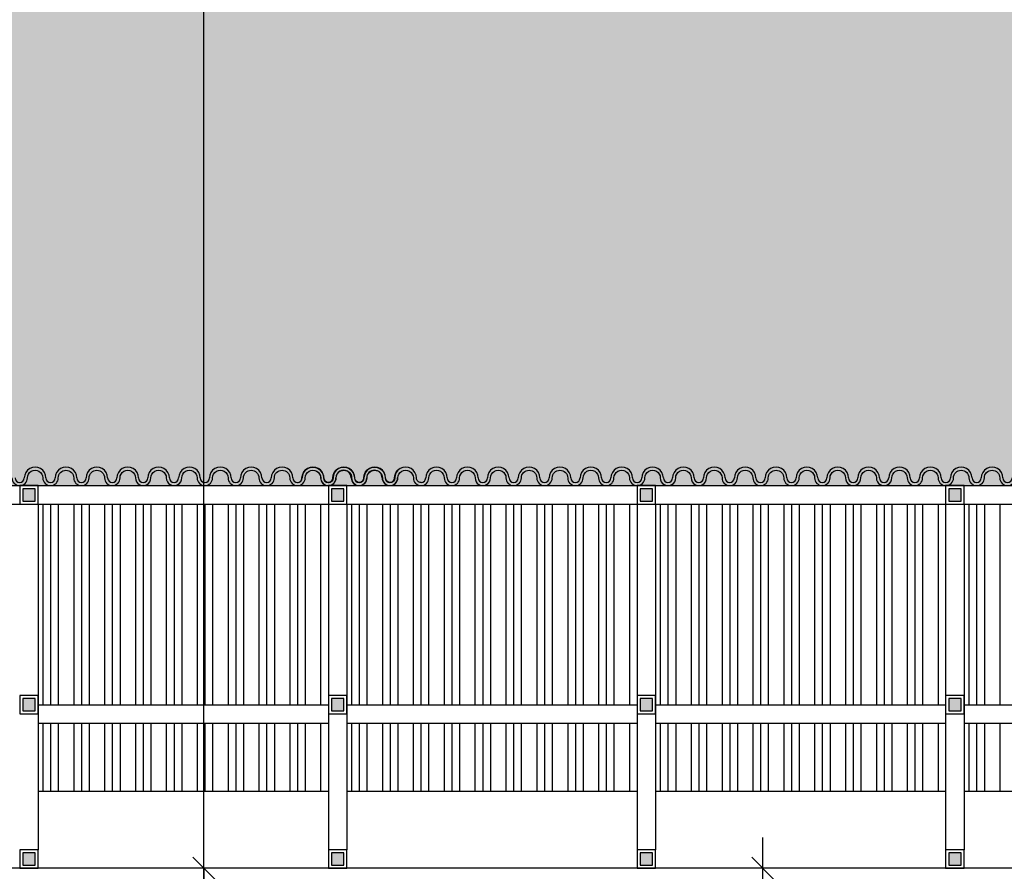
# Model space of a CAD drawing. Units: millimetres. Extents: x 84249 to 122965, y 11010 to 17685.
# Drawn here: x 107133 to 107452, y 14177 to 14453 of the extents above; entities that cross this region are included whole.
import ezdxf

# ---------------------------------------------------------------- set-up
doc = ezdxf.new("R2010")
doc.units = ezdxf.units.MM
doc.header["$LTSCALE"] = 10
for name, color, linetype in [('02', 2, 'Continuous'), ('03', 3, 'Continuous'), ('251', 251, 'Continuous'), ('253', 253, 'Continuous'), ('COTA', 13, 'Continuous'), ('ESPECARQ', 2, 'Continuous'), ('LINVISTA', 13, 'Continuous'), ('PAREDE', 6, 'Continuous')]:
    doc.layers.add(name, color=color, linetype=linetype)
doc.layers.add('cor 1', color=7, linetype='Continuous', true_color=0xa98342)
doc.styles.add('REGUA60', font='ARIALN.TTF')
doc.styles.get("Standard").update_dxf_attribs({"font": 'ARIALN.TTF'})
doc.dimstyles.new('ISO-25', dxfattribs={"dimtxt": 2.5, "dimasz": 2.5, "dimexe": 1.25, "dimexo": 0.625, "dimtad": 1, "dimtxsty": 'Standard', "dimcen": 2.5, "dimadec": 0, "dimazin": 0, "dimtfac": 1, "dimtmove": 0, "dimatfit": 3, "dimfxl": 1, "dimarcsym": 0})

# ---------------------------------------------------------------- blocks, each defined once
blk = doc.blocks.new('COTATR')
at = {"color": 6}
blk.add_line((-70.7, -70.7), (70.7, 70.7), dxfattribs=at)
at = {"color": 0, "linetype": 'ByBlock'}
blk.add_line((0, 0), (200, 0), dxfattribs=at)
blk = doc.blocks.new('*D296')
at = {"layer": 'COTA', "color": 0, "lineweight": -2, "transparency": 16777216}
for p, q in [((107187.32, 14177.96), (107182.32, 14177.96)), ((107192.32, 13753.01), (107192.32, 14177.91))]:
    blk.add_line(p, q, dxfattribs=at)
at = {"layer": 'Defpoints', "color": 0, "transparency": 16777216}
for p in [(107192.32, 14177.96), (107202.32, 14177.96), (107202.32, 13752.96)]:
    blk.add_point(p, dxfattribs=at)
at = {"layer": 'COTA', "color": 0, "lineweight": -2, "transparency": 16777216, "xscale": 0.05, "yscale": 0.05, "zscale": 0.05}
for p, rotation in [((107192.32, 14177.96), 90), ((107192.32, 13752.96), 270)]:
    blk.add_blockref('COTATR', p, dxfattribs=dict(at, rotation=rotation))
at = {"layer": 'COTA', "color": 2, "transparency": 16777216, "insert": (107183.6, 13965.46), "char_height": 7.5, "attachment_point": 5, "rotation": 90, "style": 'REGUA60'}
blk.add_mtext('425', dxfattribs=at)
blk = doc.blocks.new('*D297')
at = {"layer": 'COTA', "color": 0, "lineweight": -2, "transparency": 16777216}
for p, q in [((107187.32, 14807.96), (107182.32, 14807.96)), ((107192.32, 14178.01), (107192.32, 14807.91))]:
    blk.add_line(p, q, dxfattribs=at)
at = {"layer": 'Defpoints', "color": 0, "transparency": 16777216}
for p in [(107192.32, 14807.96), (107202.32, 14807.96), (107202.32, 14177.96)]:
    blk.add_point(p, dxfattribs=at)
at = {"layer": 'COTA', "color": 0, "lineweight": -2, "transparency": 16777216, "xscale": 0.05, "yscale": 0.05, "zscale": 0.05}
for p, rotation in [((107192.32, 14807.96), 90), ((107192.32, 14177.96), 270)]:
    blk.add_blockref('COTATR', p, dxfattribs=dict(at, rotation=rotation))
at = {"layer": 'COTA', "color": 2, "transparency": 16777216, "insert": (107183.6, 14492.96), "char_height": 7.5, "attachment_point": 5, "rotation": 90, "style": 'REGUA60'}
blk.add_mtext('630', dxfattribs=at)
blk = doc.blocks.new('*D476')
at = {"layer": 'COTA', "color": 0, "lineweight": -2, "transparency": 16777216}
for p, q in [((107368.41, 14177.96), (107363.41, 14177.96)), ((107373.41, 13963.01), (107373.41, 14177.91))]:
    blk.add_line(p, q, dxfattribs=at)
at = {"layer": 'Defpoints', "color": 0, "transparency": 16777216}
for p in [(107373.41, 14177.96), (107383.41, 14177.96), (107383.41, 13962.96)]:
    blk.add_point(p, dxfattribs=at)
at = {"layer": 'COTA', "color": 0, "lineweight": -2, "transparency": 16777216, "xscale": 0.05, "yscale": 0.05, "zscale": 0.05}
for p, rotation in [((107373.41, 14177.96), 90), ((107373.41, 13962.96), 270)]:
    blk.add_blockref('COTATR', p, dxfattribs=dict(at, rotation=rotation))
at = {"layer": 'COTA', "color": 2, "transparency": 16777216, "insert": (107364.68, 14070.46), "char_height": 7.5, "attachment_point": 5, "rotation": 90, "style": 'REGUA60'}
blk.add_mtext('215', dxfattribs=at)

msp = doc.modelspace()

# ---------------------------------------------------------------- hatches: boundary and pattern name
at = {"layer": '251'}
for points in [[(107137.676, 14300.963), (107133.676, 14300.963), (107133.676, 14296.963), (107137.676, 14296.963)], [(107237.676, 14300.963), (107233.676, 14300.963), (107233.676, 14296.963), (107237.676, 14296.963)], [(107337.676, 14300.963), (107333.676, 14300.963), (107333.676, 14296.963), (107337.676, 14296.963)], [(107437.676, 14300.963), (107433.676, 14300.963), (107433.676, 14296.963), (107437.676, 14296.963)], [(107137.676, 14232.964), (107133.676, 14232.964), (107133.676, 14228.964), (107137.676, 14228.964)], [(107237.676, 14232.964), (107233.676, 14232.964), (107233.676, 14228.964), (107237.676, 14228.964)], [(107337.676, 14232.964), (107333.676, 14232.964), (107333.676, 14228.964), (107337.676, 14228.964)], [(107437.676, 14232.964), (107433.676, 14232.964), (107433.676, 14228.964), (107437.676, 14228.964)], [(107137.676, 14182.964), (107133.676, 14182.964), (107133.676, 14178.964), (107137.676, 14178.964)], [(107237.676, 14182.964), (107233.676, 14182.964), (107233.676, 14178.964), (107237.676, 14178.964)], [(107337.676, 14182.964), (107333.676, 14182.964), (107333.676, 14178.964), (107337.676, 14178.964)], [(107437.676, 14182.964), (107433.676, 14182.964), (107433.676, 14178.964), (107437.676, 14178.964)]]:
    msp.add_hatch(color=256, dxfattribs=at).paths.add_polyline_path(points)
at = {"layer": 'cor 1', "ltscale": 0.01}
h = msp.add_hatch(dxfattribs=at)
h.set_pattern_fill('DOTS', color=256, scale=120, style=0)
h.set_pattern_definition([(0, (106932.676, 14301.963), (3.75, 7.5), [0, -7.5])])
h.paths.add_polyline_path([(107809.355, 14807.964), (107092.676, 14807.964), (107092.676, 14377.964), (106932.676, 14377.964), (106932.676, 14301.963), (106938.676, 14301.963), (107232.605, 14301.963, -0.4626131), (107230.176, 14304.899, -0.0438417), (107230.215, 14304.463, 0.4113527), (107232.69, 14301.963, 0.3716959), (107235.118, 14304.148, -0.031659), (107235.098, 14304.463, -0.4209844), (107237.656, 14306.963, -0.4211368), (107240.215, 14304.463, 0.4074747), (107242.657, 14301.964, 0.4073212), (107245.098, 14304.463, -0.4209847), (107247.656, 14306.963, -0.4211397), (107250.215, 14304.463, 1), (107255.215, 14304.463), (107255.215, 14304.463), (107255.215, 14304.463), (107255.215, 14304.463, -0.4209831), (107252.657, 14301.964, -0.4211413), (107250.098, 14304.463, 0.4074747), (107247.656, 14306.963, 0.4073212), (107245.215, 14304.463, -0.4209847), (107242.657, 14301.964, -0.4211397), (107240.098, 14304.463, 0.4074723), (107237.656, 14306.963, 0.4073237), (107235.215, 14304.463, -0.4170802), (107232.69, 14301.963, -0.0013892), (107232.676, 14301.963), (107232.676, 14301.963), (107238.676, 14301.963), (107522.678, 14301.963, 0.3774883), (107525.156, 14304.148, -0.0316563), (107525.136, 14304.463, -1.0000003), (107530.136, 14304.463, 0.4189025), (107532.676, 14301.964), (107532.676, 14301.963), (107538.676, 14301.963), (107809.355, 14301.963), (107809.355, 14306.414, 0.6291829), (107805.291, 14304.464, -1), (107800.291, 14304.464, 1), (107805.291, 14304.464, -0.629183), (107809.355, 14306.414)])

# ---------------------------------------------------------------- linework, layer by layer
at = {"layer": '02'}
for points in [[(107222.636, 14302.963, 0.4142136), (107224.136, 14304.463, -1.0000003), (107231.136, 14304.463, 1), (107234.136, 14304.463, -1.0000003), (107241.136, 14304.463, 1), (107244.136, 14304.463, -1.0000003), (107251.136, 14304.463, 1), (107254.136, 14304.463, -0.1921687), (107255.098, 14306.873, -0.1921687)], [(107262.715, 14302.963, -0.4142136), (107261.215, 14304.463, 1.0000011), (107254.215, 14304.463, -1), (107251.215, 14304.463, 1.0000003), (107244.215, 14304.463, -1), (107241.215, 14304.463, 1.0000003), (107234.215, 14304.463, -1), (107231.215, 14304.463, 0.3445377), (107228.559, 14307.86, 0.3445377)], [(107130.176, 14304.463, 1), (107135.176, 14304.463, -1.0000004), (107140.176, 14304.463, 1), (107145.176, 14304.463, -1), (107150.176, 14304.463, 1), (107155.176, 14304.463, -1), (107160.176, 14304.463, 1), (107165.176, 14304.463, -1.0000004), (107170.176, 14304.463, 1.0000012), (107175.176, 14304.463, -1.0000004), (107180.176, 14304.463, 1.0000009), (107185.176, 14304.463, -1.0000004), (107190.176, 14304.463, 1), (107195.176, 14304.463, -1.0000004), (107200.176, 14304.463, 1), (107205.176, 14304.463, -1), (107210.176, 14304.463, 1), (107215.176, 14304.463, -1), (107220.176, 14304.463, 1), (107225.176, 14304.463, -1.0000013), (107230.176, 14304.463, 0.4142138), (107232.676, 14301.963)], [(107228.851, 14306.69, -0.2818225), (107230.215, 14304.463, 1), (107235.215, 14304.463, -1), (107240.215, 14304.463, 1), (107245.215, 14304.463, -1), (107250.215, 14304.463, 1), (107255.215, 14304.463, -1.0000013), (107260.215, 14304.463, 0.4142138), (107262.715, 14301.963)], [(107262.715, 14301.963, 0.4142136), (107265.215, 14304.463, -1.0000004), (107270.215, 14304.463, 1), (107275.215, 14304.463, -1.0000004), (107280.215, 14304.463, 1.0000009), (107285.215, 14304.463, -1.0000004), (107290.215, 14304.463, 1), (107295.215, 14304.463, -1), (107300.215, 14304.463, 1), (107305.215, 14304.463, -1), (107310.215, 14304.463, 1), (107315.215, 14304.463, -1.0000004), (107320.215, 14304.463, 1), (107325.215, 14304.463, -1.0000004), (107330.215, 14304.463, 1), (107335.215, 14304.463, -1.0000004), (107340.215, 14304.463, 1.0000012), (107345.215, 14304.463, -1.0000004), (107350.215, 14304.463, 1.0000009), (107355.215, 14304.463, -1.0000004), (107360.215, 14304.463, 1), (107365.215, 14304.463, -1.0000004), (107370.215, 14304.463, 1), (107375.215, 14304.463, -1), (107380.215, 14304.463, 1), (107385.215, 14304.463, -1.0000004), (107390.215, 14304.463, 1), (107395.215, 14304.463, -1.0000004), (107400.215, 14304.463, 1.0000012), (107405.215, 14304.463, -1.0000004), (107410.215, 14304.463, 1.0000009), (107415.215, 14304.463, -1.0000004), (107420.215, 14304.463, 1), (107425.215, 14304.463, -1.0000004), (107430.215, 14304.463, 1), (107435.215, 14304.463, -1), (107440.215, 14304.463, 1), (107445.215, 14304.463, -1), (107450.215, 14304.463, 1), (107455.215, 14304.463, -1.0000004)]]:
    msp.add_lwpolyline(points, format="xyb", dxfattribs=at)
for centre, radius, start, end in [((107137.676, 14304.463), 3.5, 359.99998, 180.00002), ((107147.676, 14304.463), 3.5, 359.99998, 180.00002), ((107157.676, 14304.463), 3.5, 359.99998, 180.00002), ((107167.676, 14304.463), 3.5, 359.99998, 180.00002), ((107177.676, 14304.463), 3.5, 359.99998, 180.00002), ((107187.676, 14304.463), 3.5, 359.99998, 180.00002), ((107197.676, 14304.463), 3.5, 359.99998, 180.00002), ((107207.676, 14304.463), 3.5, 359.99998, 180.00002), ((107217.676, 14304.463), 3.5, 359.99998, 180.00002), ((107227.676, 14304.463), 3.5, 359.99994, 180.00006), ((107267.715, 14304.463), 3.5, 359.99998, 180.00002), ((107277.715, 14304.463), 3.5, 359.99998, 180.00002), ((107287.715, 14304.463), 3.5, 359.99998, 180.00002), ((107297.715, 14304.463), 3.5, 359.99998, 180.00002), ((107307.715, 14304.463), 3.5, 359.99998, 180.00002), ((107317.715, 14304.463), 3.5, 359.99998, 180.00002), ((107327.715, 14304.463), 3.5, 359.99998, 180.00002), ((107337.715, 14304.463), 3.5, 359.99998, 180.00002), ((107347.715, 14304.463), 3.5, 359.99998, 180.00002), ((107357.715, 14304.463), 3.5, 359.99998, 180.00002), ((107367.715, 14304.463), 3.5, 359.99998, 180.00002), ((107377.715, 14304.463), 3.5, 359.99998, 180.00002), ((107387.715, 14304.463), 3.5, 359.99998, 180.00002), ((107397.715, 14304.463), 3.5, 359.99998, 180.00002), ((107407.715, 14304.463), 3.5, 359.99998, 180.00002), ((107417.715, 14304.463), 3.5, 359.99998, 180.00002), ((107427.715, 14304.463), 3.5, 359.99998, 180.00002), ((107437.715, 14304.463), 3.5, 359.99998, 180.00002), ((107447.715, 14304.463), 3.5, 359.99998, 180.00002), ((107132.676, 14304.463), 1.5, 180, 0), ((107142.676, 14304.463), 1.5, 180, 0), ((107152.676, 14304.463), 1.5, 180, 0), ((107162.676, 14304.463), 1.5, 180, 0), ((107172.676, 14304.463), 1.5, 180, 0), ((107182.676, 14304.463), 1.5, 180, 0), ((107192.676, 14304.463), 1.5, 180, 0), ((107202.676, 14304.463), 1.5, 180, 0), ((107212.676, 14304.463), 1.5, 180, 0), ((107222.676, 14304.463), 1.5, 180, 0), ((107232.638, 14304.463), 2.5, 180, 0), ((107232.676, 14304.463), 1.5, 180, 270), ((107237.598, 14304.463), 2.5, 359.99998, 180.00002), ((107242.598, 14304.463), 2.5, 180, 0), ((107247.598, 14304.463), 2.5, 0, 180), ((107252.598, 14304.463), 2.5, 180, 0), ((107262.715, 14304.463), 1.5, 270, 0), ((107272.715, 14304.463), 1.5, 180, 0), ((107282.715, 14304.463), 1.5, 180, 0), ((107292.715, 14304.463), 1.5, 180, 0), ((107302.715, 14304.463), 1.5, 180, 0), ((107312.715, 14304.463), 1.5, 180, 0), ((107322.715, 14304.463), 1.5, 180, 0), ((107332.715, 14304.463), 1.5, 180, 0), ((107342.715, 14304.463), 1.5, 180, 0), ((107352.715, 14304.463), 1.5, 180, 0), ((107362.715, 14304.463), 1.5, 180, 0), ((107372.715, 14304.463), 1.5, 180, 0), ((107382.715, 14304.463), 1.5, 180, 0), ((107392.715, 14304.463), 1.5, 180, 0), ((107402.715, 14304.463), 1.5, 180, 0), ((107412.715, 14304.463), 1.5, 180, 0), ((107422.715, 14304.463), 1.5, 180, 0), ((107432.715, 14304.463), 1.5, 180, 0), ((107442.715, 14304.463), 1.5, 180, 0), ((107452.715, 14304.463), 1.5, 180, 0)]:
    msp.add_arc(centre, radius, start, end, dxfattribs=at)
at = {"layer": '03'}
for points in [[(107132.676, 14295.963), (107138.676, 14295.963), (107138.676, 14301.963), (107132.676, 14301.963)], [(107232.676, 14295.963), (107238.676, 14295.963), (107238.676, 14301.963), (107232.676, 14301.963)], [(107332.676, 14295.963), (107338.676, 14295.963), (107338.676, 14301.963), (107332.676, 14301.963)], [(107432.676, 14295.963), (107438.676, 14295.963), (107438.676, 14301.963), (107432.676, 14301.963)], [(107132.676, 14227.964), (107138.676, 14227.964), (107138.676, 14233.964), (107132.676, 14233.964)], [(107232.676, 14227.964), (107238.676, 14227.964), (107238.676, 14233.964), (107232.676, 14233.964)], [(107332.676, 14227.964), (107338.676, 14227.964), (107338.676, 14233.964), (107332.676, 14233.964)], [(107432.676, 14227.964), (107438.676, 14227.964), (107438.676, 14233.964), (107432.676, 14233.964)], [(107132.676, 14177.964), (107138.676, 14177.964), (107138.676, 14183.964), (107132.676, 14183.964)], [(107232.676, 14177.964), (107238.676, 14177.964), (107238.676, 14183.964), (107232.676, 14183.964)], [(107332.676, 14177.964), (107338.676, 14177.964), (107338.676, 14183.964), (107332.676, 14183.964)], [(107432.676, 14177.964), (107438.676, 14177.964), (107438.676, 14183.964), (107432.676, 14183.964)]]:
    msp.add_lwpolyline(points, close=True, dxfattribs=at)
at = {"layer": '251'}
for points in [[(107133.676, 14296.963), (107137.676, 14296.963), (107137.676, 14300.963), (107133.676, 14300.963)], [(107233.676, 14296.963), (107237.676, 14296.963), (107237.676, 14300.963), (107233.676, 14300.963)], [(107333.676, 14296.963), (107337.676, 14296.963), (107337.676, 14300.963), (107333.676, 14300.963)], [(107433.676, 14296.963), (107437.676, 14296.963), (107437.676, 14300.963), (107433.676, 14300.963)], [(107133.676, 14228.964), (107137.676, 14228.964), (107137.676, 14232.964), (107133.676, 14232.964)], [(107233.676, 14228.964), (107237.676, 14228.964), (107237.676, 14232.964), (107233.676, 14232.964)], [(107333.676, 14228.964), (107337.676, 14228.964), (107337.676, 14232.964), (107333.676, 14232.964)], [(107433.676, 14228.964), (107437.676, 14228.964), (107437.676, 14232.964), (107433.676, 14232.964)], [(107133.676, 14178.964), (107137.676, 14178.964), (107137.676, 14182.964), (107133.676, 14182.964)], [(107233.676, 14178.964), (107237.676, 14178.964), (107237.676, 14182.964), (107233.676, 14182.964)], [(107333.676, 14178.964), (107337.676, 14178.964), (107337.676, 14182.964), (107333.676, 14182.964)], [(107433.676, 14178.964), (107437.676, 14178.964), (107437.676, 14182.964), (107433.676, 14182.964)]]:
    msp.add_lwpolyline(points, close=True, dxfattribs=at)
at = {"layer": '253'}
for p, q in [((107140.176, 14295.963), (107140.176, 14230.964)), ((107140.176, 14295.963), (107140.176, 14230.964)), ((107142.676, 14295.963), (107142.676, 14230.964)), ((107145.176, 14295.963), (107145.176, 14230.964)), ((107150.176, 14295.963), (107150.176, 14230.964)), ((107150.176, 14295.963), (107150.176, 14230.964)), ((107152.676, 14295.963), (107152.676, 14230.964)), ((107155.176, 14295.963), (107155.176, 14230.964)), ((107160.176, 14295.963), (107160.176, 14230.964)), ((107160.176, 14295.963), (107160.176, 14230.964)), ((107162.676, 14295.963), (107162.676, 14230.964)), ((107165.176, 14295.963), (107165.176, 14230.964)), ((107170.176, 14295.963), (107170.176, 14230.964)), ((107170.176, 14295.963), (107170.176, 14230.964)), ((107172.676, 14295.963), (107172.676, 14230.964)), ((107175.176, 14295.963), (107175.176, 14230.964)), ((107180.176, 14295.963), (107180.176, 14230.964)), ((107180.176, 14295.963), (107180.176, 14230.964)), ((107182.676, 14295.963), (107182.676, 14230.964)), ((107185.176, 14295.963), (107185.176, 14230.964)), ((107190.176, 14295.963), (107190.176, 14230.964)), ((107190.176, 14295.963), (107190.176, 14230.964)), ((107192.676, 14295.963), (107192.676, 14230.964)), ((107195.176, 14295.963), (107195.176, 14230.964)), ((107200.176, 14295.963), (107200.176, 14230.964)), ((107200.176, 14295.963), (107200.176, 14230.964)), ((107202.676, 14295.963), (107202.676, 14230.964)), ((107205.176, 14295.963), (107205.176, 14230.964)), ((107210.176, 14295.963), (107210.176, 14230.964)), ((107210.176, 14295.963), (107210.176, 14230.964)), ((107212.676, 14295.963), (107212.676, 14230.964)), ((107215.176, 14295.963), (107215.176, 14230.964)), ((107220.176, 14295.963), (107220.176, 14230.964)), ((107220.176, 14295.963), (107220.176, 14230.964)), ((107222.676, 14295.963), (107222.676, 14230.964)), ((107225.176, 14295.963), (107225.176, 14230.964)), ((107230.176, 14295.963), (107230.176, 14230.964)), ((107230.176, 14295.963), (107230.176, 14230.964)), ((107240.176, 14295.963), (107240.176, 14230.964)), ((107240.176, 14295.963), (107240.176, 14230.964)), ((107242.676, 14295.963), (107242.676, 14230.964)), ((107245.176, 14295.963), (107245.176, 14230.964)), ((107250.176, 14295.963), (107250.176, 14230.964)), ((107250.176, 14295.963), (107250.176, 14230.964)), ((107252.676, 14295.963), (107252.676, 14230.964)), ((107255.176, 14295.963), (107255.176, 14230.964)), ((107260.176, 14295.963), (107260.176, 14230.964)), ((107260.176, 14295.963), (107260.176, 14230.964)), ((107262.676, 14295.963), (107262.676, 14230.964)), ((107265.176, 14295.963), (107265.176, 14230.964)), ((107270.176, 14295.963), (107270.176, 14230.964)), ((107270.176, 14295.963), (107270.176, 14230.964)), ((107272.676, 14295.963), (107272.676, 14230.964)), ((107275.176, 14295.963), (107275.176, 14230.964)), ((107280.176, 14295.963), (107280.176, 14230.964)), ((107280.176, 14295.963), (107280.176, 14230.964)), ((107282.676, 14295.963), (107282.676, 14230.964)), ((107285.176, 14295.963), (107285.176, 14230.964)), ((107290.176, 14295.963), (107290.176, 14230.964)), ((107290.176, 14295.963), (107290.176, 14230.964)), ((107292.676, 14295.963), (107292.676, 14230.964)), ((107295.176, 14295.963), (107295.176, 14230.964)), ((107300.176, 14295.963), (107300.176, 14230.964)), ((107300.215, 14295.963), (107300.215, 14230.964)), ((107302.715, 14295.963), (107302.715, 14230.964)), ((107305.215, 14295.963), (107305.215, 14230.964)), ((107310.215, 14295.963), (107310.215, 14230.964)), ((107310.215, 14295.963), (107310.215, 14230.964)), ((107312.715, 14295.963), (107312.715, 14230.964)), ((107315.215, 14295.963), (107315.215, 14230.964)), ((107320.215, 14295.963), (107320.215, 14230.964)), ((107320.215, 14295.963), (107320.215, 14230.964)), ((107322.715, 14295.963), (107322.715, 14230.964)), ((107325.215, 14295.963), (107325.215, 14230.964)), ((107330.215, 14295.963), (107330.215, 14230.964)), ((107330.215, 14295.963), (107330.215, 14230.964)), ((107340.215, 14295.963), (107340.215, 14230.964)), ((107340.215, 14295.963), (107340.215, 14230.964)), ((107342.715, 14295.963), (107342.715, 14230.964)), ((107345.215, 14295.963), (107345.215, 14230.964)), ((107350.215, 14295.963), (107350.215, 14230.964)), ((107350.215, 14295.963), (107350.215, 14230.964)), ((107352.715, 14295.963), (107352.715, 14230.964)), ((107355.215, 14295.963), (107355.215, 14230.964)), ((107360.215, 14295.963), (107360.215, 14230.964)), ((107360.215, 14295.963), (107360.215, 14230.964)), ((107362.715, 14295.963), (107362.715, 14230.964)), ((107365.215, 14295.963), (107365.215, 14230.964)), ((107370.215, 14295.963), (107370.215, 14230.964)), ((107370.215, 14295.963), (107370.215, 14230.964)), ((107372.715, 14295.963), (107372.715, 14230.964)), ((107375.215, 14295.963), (107375.215, 14230.964)), ((107380.215, 14295.963), (107380.215, 14230.964)), ((107380.215, 14295.963), (107380.215, 14230.964)), ((107382.715, 14295.963), (107382.715, 14230.964)), ((107385.215, 14295.963), (107385.215, 14230.964)), ((107390.215, 14295.963), (107390.215, 14230.964)), ((107390.215, 14295.963), (107390.215, 14230.964)), ((107392.715, 14295.963), (107392.715, 14230.964)), ((107395.215, 14295.963), (107395.215, 14230.964)), ((107400.215, 14295.963), (107400.215, 14230.964)), ((107400.215, 14295.963), (107400.215, 14230.964)), ((107402.715, 14295.963), (107402.715, 14230.964)), ((107405.215, 14295.963), (107405.215, 14230.964)), ((107410.215, 14295.963), (107410.215, 14230.964)), ((107410.215, 14295.963), (107410.215, 14230.964)), ((107412.715, 14295.963), (107412.715, 14230.964)), ((107415.215, 14295.963), (107415.215, 14230.964)), ((107420.215, 14295.963), (107420.215, 14230.964)), ((107420.215, 14295.963), (107420.215, 14230.964)), ((107422.715, 14295.963), (107422.715, 14230.964)), ((107425.215, 14295.963), (107425.215, 14230.964)), ((107430.215, 14295.963), (107430.215, 14230.964)), ((107430.215, 14295.963), (107430.215, 14230.964)), ((107440.215, 14295.963), (107440.215, 14230.964)), ((107440.215, 14295.963), (107440.215, 14230.964)), ((107442.715, 14295.963), (107442.715, 14230.964)), ((107445.215, 14295.963), (107445.215, 14230.964)), ((107450.215, 14295.963), (107450.215, 14230.964)), ((107450.215, 14295.963), (107450.215, 14230.964)), ((107140.176, 14224.964), (107140.176, 14202.964)), ((107140.176, 14224.964), (107140.176, 14202.964)), ((107142.676, 14224.964), (107142.676, 14202.964)), ((107145.176, 14224.964), (107145.176, 14202.964)), ((107150.176, 14224.964), (107150.176, 14202.964)), ((107150.176, 14224.964), (107150.176, 14202.964)), ((107152.676, 14224.964), (107152.676, 14202.964)), ((107155.176, 14224.964), (107155.176, 14202.964)), ((107160.176, 14224.964), (107160.176, 14202.964)), ((107160.176, 14224.964), (107160.176, 14202.964)), ((107162.676, 14224.964), (107162.676, 14202.964)), ((107165.176, 14224.964), (107165.176, 14202.964)), ((107170.176, 14224.964), (107170.176, 14202.964)), ((107170.176, 14224.964), (107170.176, 14202.964)), ((107172.676, 14224.964), (107172.676, 14202.964)), ((107175.176, 14224.964), (107175.176, 14202.964)), ((107180.176, 14224.964), (107180.176, 14202.964)), ((107180.176, 14224.964), (107180.176, 14202.964)), ((107182.676, 14224.964), (107182.676, 14202.964)), ((107185.176, 14224.964), (107185.176, 14202.964)), ((107190.176, 14224.964), (107190.176, 14202.964)), ((107190.176, 14224.964), (107190.176, 14202.964)), ((107192.676, 14224.964), (107192.676, 14202.964)), ((107195.176, 14224.964), (107195.176, 14202.964)), ((107200.176, 14224.964), (107200.176, 14202.964)), ((107200.176, 14224.964), (107200.176, 14202.964)), ((107202.676, 14224.964), (107202.676, 14202.964)), ((107205.176, 14224.964), (107205.176, 14202.964)), ((107210.176, 14224.964), (107210.176, 14202.964)), ((107210.176, 14224.964), (107210.176, 14202.964)), ((107212.676, 14224.964), (107212.676, 14202.964)), ((107215.176, 14224.964), (107215.176, 14202.964)), ((107220.176, 14224.964), (107220.176, 14202.964)), ((107220.176, 14224.964), (107220.176, 14202.964)), ((107222.676, 14224.964), (107222.676, 14202.964)), ((107225.176, 14224.964), (107225.176, 14202.964)), ((107230.176, 14224.964), (107230.176, 14202.964)), ((107230.176, 14224.964), (107230.176, 14202.964)), ((107240.176, 14224.964), (107240.176, 14202.964)), ((107240.176, 14224.964), (107240.176, 14202.964)), ((107242.676, 14224.964), (107242.676, 14202.964)), ((107245.176, 14224.964), (107245.176, 14202.964)), ((107250.176, 14224.964), (107250.176, 14202.964)), ((107250.176, 14224.964), (107250.176, 14202.964)), ((107252.676, 14224.964), (107252.676, 14202.964)), ((107255.176, 14224.964), (107255.176, 14202.964)), ((107260.176, 14224.964), (107260.176, 14202.964)), ((107260.176, 14224.964), (107260.176, 14202.964)), ((107262.676, 14224.964), (107262.676, 14202.964)), ((107265.176, 14224.964), (107265.176, 14202.964)), ((107270.176, 14224.964), (107270.176, 14202.964)), ((107270.176, 14224.964), (107270.176, 14202.964)), ((107272.676, 14224.964), (107272.676, 14202.964)), ((107275.176, 14224.964), (107275.176, 14202.964)), ((107280.176, 14224.964), (107280.176, 14202.964)), ((107280.176, 14224.964), (107280.176, 14202.964)), ((107282.676, 14224.964), (107282.676, 14202.964)), ((107285.176, 14224.964), (107285.176, 14202.964)), ((107290.176, 14224.964), (107290.176, 14202.964)), ((107290.176, 14224.964), (107290.176, 14202.964)), ((107292.676, 14224.964), (107292.676, 14202.964)), ((107295.176, 14224.964), (107295.176, 14202.964)), ((107300.176, 14224.964), (107300.176, 14202.964)), ((107300.215, 14224.964), (107300.215, 14202.964)), ((107302.715, 14224.964), (107302.715, 14202.964)), ((107305.215, 14224.964), (107305.215, 14202.964)), ((107310.215, 14224.964), (107310.215, 14202.964)), ((107310.215, 14224.964), (107310.215, 14202.964)), ((107312.715, 14224.964), (107312.715, 14202.964)), ((107315.215, 14224.964), (107315.215, 14202.964)), ((107320.215, 14224.964), (107320.215, 14202.964)), ((107320.215, 14224.964), (107320.215, 14202.964)), ((107322.715, 14224.964), (107322.715, 14202.964)), ((107325.215, 14224.964), (107325.215, 14202.964)), ((107330.215, 14224.964), (107330.215, 14202.964)), ((107330.215, 14224.964), (107330.215, 14202.964)), ((107340.215, 14224.964), (107340.215, 14202.964)), ((107340.215, 14224.964), (107340.215, 14202.964)), ((107342.715, 14224.964), (107342.715, 14202.964)), ((107345.215, 14224.964), (107345.215, 14202.964)), ((107350.215, 14224.964), (107350.215, 14202.964)), ((107350.215, 14224.964), (107350.215, 14202.964)), ((107352.715, 14224.964), (107352.715, 14202.964)), ((107355.215, 14224.964), (107355.215, 14202.964)), ((107360.215, 14224.964), (107360.215, 14202.964)), ((107360.215, 14224.964), (107360.215, 14202.964)), ((107362.715, 14224.964), (107362.715, 14202.964)), ((107365.215, 14224.964), (107365.215, 14202.964)), ((107370.215, 14224.964), (107370.215, 14202.964)), ((107370.215, 14224.964), (107370.215, 14202.964)), ((107372.715, 14224.964), (107372.715, 14202.964)), ((107375.215, 14224.964), (107375.215, 14202.964)), ((107380.215, 14224.964), (107380.215, 14202.964)), ((107380.215, 14224.964), (107380.215, 14202.964)), ((107382.715, 14224.964), (107382.715, 14202.964)), ((107385.215, 14224.964), (107385.215, 14202.964)), ((107390.215, 14224.964), (107390.215, 14202.964)), ((107390.215, 14224.964), (107390.215, 14202.964)), ((107392.715, 14224.964), (107392.715, 14202.964)), ((107395.215, 14224.964), (107395.215, 14202.964)), ((107400.215, 14224.964), (107400.215, 14202.964)), ((107400.215, 14224.964), (107400.215, 14202.964)), ((107402.715, 14224.964), (107402.715, 14202.964)), ((107405.215, 14224.964), (107405.215, 14202.964)), ((107410.215, 14224.964), (107410.215, 14202.964)), ((107410.215, 14224.964), (107410.215, 14202.964)), ((107412.715, 14224.964), (107412.715, 14202.964)), ((107415.215, 14224.964), (107415.215, 14202.964)), ((107420.215, 14224.964), (107420.215, 14202.964)), ((107420.215, 14224.964), (107420.215, 14202.964)), ((107422.715, 14224.964), (107422.715, 14202.964)), ((107425.215, 14224.964), (107425.215, 14202.964)), ((107430.215, 14224.964), (107430.215, 14202.964)), ((107430.215, 14224.964), (107430.215, 14202.964)), ((107440.215, 14224.964), (107440.215, 14202.964)), ((107440.215, 14224.964), (107440.215, 14202.964)), ((107442.715, 14224.964), (107442.715, 14202.964)), ((107445.215, 14224.964), (107445.215, 14202.964)), ((107450.215, 14224.964), (107450.215, 14202.964)), ((107450.215, 14224.964), (107450.215, 14202.964))]:
    msp.add_line(p, q, dxfattribs=at)
at = {"layer": 'ESPECARQ'}
for p, q in [((107138.676, 14295.963), (107138.676, 14183.964)), ((107232.676, 14295.963), (107232.676, 14183.964)), ((107238.676, 14295.963), (107238.676, 14183.964)), ((107332.676, 14295.963), (107332.676, 14183.964)), ((107338.676, 14295.963), (107338.676, 14183.964)), ((107432.676, 14295.963), (107432.676, 14183.964)), ((107438.676, 14295.963), (107438.676, 14183.964))]:
    msp.add_line(p, q, dxfattribs=at)
at = {"layer": 'LINVISTA'}
for p, q in [((106938.676, 14301.963), (109794.435, 14301.963)), ((106938.676, 14295.963), (109794.435, 14295.963)), ((107138.676, 14230.964), (107232.676, 14230.964)), ((107238.676, 14230.964), (107332.676, 14230.964)), ((107338.676, 14230.964), (107432.676, 14230.964)), ((107438.676, 14230.964), (107532.676, 14230.964)), ((107138.676, 14224.964), (107232.676, 14224.964)), ((107238.676, 14224.964), (107332.676, 14224.964)), ((107338.676, 14224.964), (107432.676, 14224.964)), ((107438.676, 14224.964), (107532.676, 14224.964)), ((107138.676, 14202.964), (107232.676, 14202.964)), ((107238.676, 14202.964), (107332.676, 14202.964)), ((107338.676, 14202.964), (107432.676, 14202.964)), ((107438.676, 14202.964), (107532.676, 14202.964))]:
    msp.add_line(p, q, dxfattribs=at)
at = {"layer": 'PAREDE'}
msp.add_line((107971.676, 14177.964), (106912.676, 14177.964), dxfattribs=at)

# ---------------------------------------------------------------- dimensions: what is measured, and where the dimension line sits
at = {"layer": 'COTA'}
for base, p1, p2, picture, middle in [((107192.324, 14807.964), (107202.324, 14177.964), (107202.324, 14807.964), '*D297', (107183.595, 14492.964)), ((107192.324, 14177.964), (107202.324, 13752.964), (107202.324, 14177.964), '*D296', (107183.595, 13965.464)), ((107373.405, 14177.964), (107383.405, 13962.964), (107383.405, 14177.964), '*D476', (107364.676, 14070.464))]:
    dim = msp.add_linear_dim(base=base, p1=p1, p2=p2, angle=90, dimstyle='ISO-25', override={"dimscale": 5, "dimtxt": 1.5, "dimasz": 0.01, "dimexe": 2, "dimexo": 3, "dimgap": 0.98, "dimrnd": 0.05, "dimtxsty": 'REGUA60', "dimblk": 'COTATR', "dimcen": 4, "dimdle": 4, "dimse1": 1, "dimclrt": 2, "dimaunit": 1, "dimtofl": 0, "dimtmove": 2, "dimatfit": 2}, dxfattribs=at)
    dim.commit()
    dim.dimension.update_dxf_attribs({"geometry": picture, "text_midpoint": middle})

doc.saveas('drawing.dxf')
